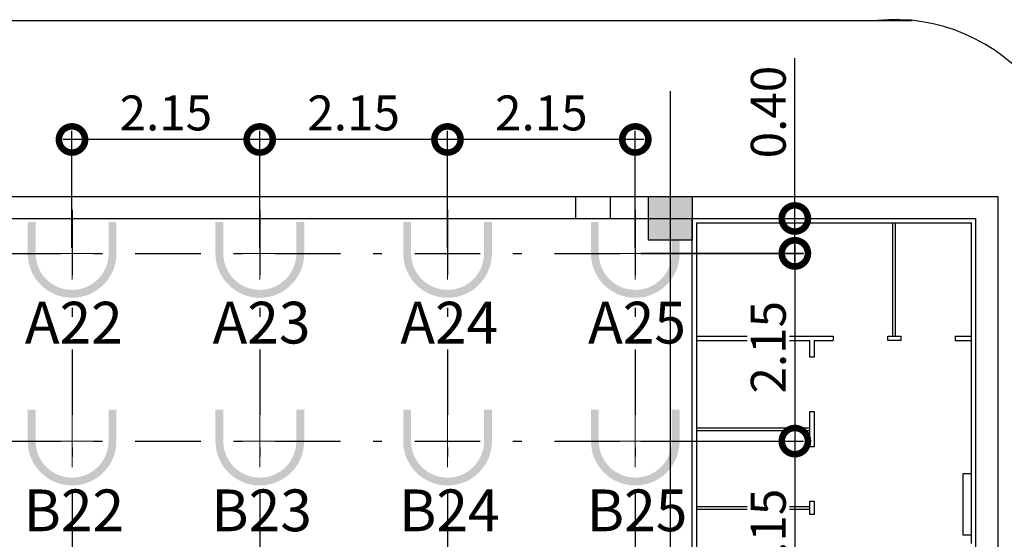
# Model space of a CAD drawing. Units: metres. Extents: x 30886 to 31086, y 292474 to 292597.
# Drawn here: x 30959 to 30970, y 292577 to 292583 of the extents above; entities that cross this region are included whole.
import ezdxf
from ezdxf.enums import TextEntityAlignment as Align
from ezdxf.lldxf.tags import DXFTag

# ---------------------------------------------------------------- set-up
doc = ezdxf.new("R2010")
doc.units = ezdxf.units.M
doc.header["$PDMODE"] = 35
doc.linetypes.add('ACAD_ISO05W100', pattern=[33, 24, -3, 0, -3, 0, -3])
doc.linetypes.add('DASHDOT2', pattern=[0.5, 0.25, -0.125, 0, -0.125])
for name, color, linetype in [('1', 1, 'Continuous'), ('EIXO', 1, 'Continuous'), ('PLANTA', 8, 'Continuous')]:
    doc.layers.add(name, color=color, linetype=linetype)
for name, color, linetype, lineweight in [('Coluna', 5, 'Continuous', 30), ('PONTO AÉREO EIXO', 253, 'DASHDOT2', 30), ('PONTOS AEREOS', 1, 'ACAD_ISO05W100', 5)]:
    doc.layers.add(name, color=color, linetype=linetype, lineweight=lineweight)
doc.styles.add('Arial', font='arial.ttf')
doc.styles.add('PADRAO_ARIAL', font='arial.ttf')
tags = doc.linetypes.add('DASHDOTX2', pattern=[2, 1, -0.5, 0, -0.5]).pattern_tags.tags
tags[10:11] = [DXFTag(74, 4), DXFTag(75, 0), DXFTag(340, '0'), DXFTag(46, 1.0), DXFTag(50, 0.0), DXFTag(44, 0.0), DXFTag(45, 0.0)]
tags[8:9] = [DXFTag(74, 4), DXFTag(75, 0), DXFTag(340, '0'), DXFTag(46, 1.0), DXFTag(50, 0.0), DXFTag(44, 0.0), DXFTag(45, 0.0)]
tags[6:7] = [DXFTag(74, 4), DXFTag(75, 0), DXFTag(340, '0'), DXFTag(46, 1.0), DXFTag(50, 0.0), DXFTag(44, 0.0), DXFTag(45, 0.0)]
tags[4:5] = [DXFTag(74, 4), DXFTag(75, 0), DXFTag(340, '0'), DXFTag(46, 1.0), DXFTag(50, 0.0), DXFTag(44, 0.0), DXFTag(45, 0.0)]
doc.dimstyles.new('EXPO CENTER 1', dxfattribs={"dimtxt": 0.4, "dimasz": 0.6, "dimexe": 0.1, "dimexo": 0.0625, "dimgap": 0.1, "dimtad": 1, "dimzin": 0, "dimdsep": 46, "dimtxsty": 'Arial', "dimblk": 'DOTSMALL', "dimcen": 0.09, "dimdle": 0.1, "dimclrd": 1, "dimclre": 1, "dimclrt": 1, "dimadec": 0, "dimazin": 0, "dimtfac": 1, "dimtofl": 0, "dimtmove": 0, "dimatfit": 3, "dimldrblk": 'DOTSMALL', "dimfxl": 1, "dimtfill": 1, "dimtolj": 1, "dimtzin": 0, "dimlwd": -1, "dimlwe": -1, "dimarcsym": 0})

# ---------------------------------------------------------------- blocks, each defined once
blk = doc.blocks.new('PLANTA')
at = {"layer": 'PLANTA'}
for p, q in [((-74416, 47568), (-8844, 47586)), ((-9112, 47594), (-9240, 47585)), ((-8985, 47594), (-9112, 47594)), ((-8857, 47587), (-8985, 47594)), ((-8730, 47571), (-8857, 47587)), ((-8605, 47548), (-8730, 47571)), ((-8481, 47516), (-8605, 47548)), ((-8360, 47477), (-8481, 47516)), ((-8241, 47430), (-8360, 47477)), ((-8125, 47376), (-8241, 47430)), ((-8013, 47315), (-8125, 47376)), ((-7905, 47247), (-8013, 47315)), ((-7802, 47172), (-7905, 47247)), ((-7703, 47091), (-7802, 47172)), ((-20365, 45568), (-12701, 45568)), ((-12701, 45568), (-12701, 45318)), ((-12701, 45568), (-12301, 45568)), ((-12301, 45568), (-12301, 45318)), ((-12301, 45568), (-11865, 45568)), ((-11865, 45568), (-11365, 45568)), ((-11365, 45568), (-7865, 45568)), ((-11365, 45568), (-11365, 45318)), ((-7865, 45568), (-7865, 27193)), ((-20365, 45318), (-12701, 45318)), ((-12701, 45318), (-12301, 45318)), ((-12301, 45318), (-11865, 45318)), ((-11365, 45318), (-8115, 45318)), ((-11365, 37448), (-11365, 45318)), ((-11315, 45268), (-11315, 43968)), ((-11315, 45268), (-9065, 45268)), ((-9065, 43968), (-9065, 45268)), ((-9065, 45268), (-9035, 45268)), ((-9035, 43968), (-9035, 45268)), ((-9035, 45268), (-8165, 45268)), ((-8165, 43968), (-8165, 45268)), ((-8115, 36443), (-8115, 45318)), ((-11615, 45068), (-11615, 37448)), ((-11315, 43968), (-9748, 43968)), ((-11315, 43968), (-11315, 43918)), ((-11315, 43918), (-10015, 43918)), ((-11315, 43918), (-11315, 42918)), ((-10015, 43728), (-10015, 43918)), ((-9965, 43918), (-9965, 43728)), ((-9965, 43918), (-9748, 43918)), ((-9748, 43968), (-9748, 43918)), ((-9125, 43918), (-9125, 43968)), ((-9125, 43968), (-9065, 43968)), ((-8975, 43918), (-9125, 43918)), ((-9065, 43968), (-9035, 43968)), ((-9035, 43968), (-8975, 43968)), ((-8975, 43968), (-8975, 43918)), ((-8353, 43968), (-8353, 43918)), ((-8353, 43968), (-8165, 43968)), ((-8353, 43918), (-8165, 43918)), ((-8165, 43918), (-8165, 43968)), ((-8165, 42393), (-8165, 43918)), ((-9965, 43728), (-10015, 43728)), ((-10015, 43105), (-9965, 43105)), ((-10015, 42918), (-10015, 43105)), ((-9965, 43105), (-9965, 42700)), ((-11315, 42918), (-10015, 42918)), ((-11315, 42918), (-11315, 42888)), ((-11315, 42888), (-10015, 42888)), ((-11315, 42888), (-11315, 42018)), ((-10015, 42888), (-10015, 42918)), ((-10015, 42700), (-10015, 42888)), ((-9965, 42700), (-10015, 42700)), ((-8165, 42393), (-8265, 42393)), ((-8265, 42393), (-8265, 41693)), ((-8165, 41693), (-8165, 42393)), ((-10015, 42078), (-9965, 42078)), ((-10015, 42018), (-10015, 42078)), ((-9965, 42078), (-9965, 41928)), ((-11315, 42018), (-10015, 42018)), ((-11315, 42018), (-11315, 41988)), ((-11315, 41988), (-10015, 41988)), ((-11315, 41988), (-11315, 41118)), ((-10015, 41988), (-10015, 42018)), ((-10015, 41928), (-10015, 41988)), ((-9965, 41928), (-10015, 41928)), ((-8265, 41693), (-8165, 41693)), ((-8165, 41593), (-8165, 41693))]:
    blk.add_line(p, q, dxfattribs=at)
blk.add_lwpolyline([(-11865, 45568), (-11365, 45568), (-11365, 45068), (-11865, 45068)], close=True, dxfattribs=at)
blk = doc.blocks.new('*U182')
at = {"layer": 'PONTOS AEREOS', "true_color": 0xf8991e, "transparency": 33554687}
h = blk.add_hatch(color=30, dxfattribs=at)
h.dxf.hatch_style = 1
edge = h.paths.add_edge_path()
edge.add_line((-0.508, 0.36), (-0.418, 0.36))
edge.add_line((-0.418, 0.36), (-0.418, 0))
edge.add_arc((0, 0), 0.418, 180, 360)
edge.add_line((0.418, 0), (0.418, 0.36))
edge.add_line((0.418, 0.36), (0.508, 0.36))
edge.add_line((0.508, 0.36), (0.508, 0))
edge.add_arc((0, 0), 0.508, -180, 0, ccw=False)
edge.add_line((-0.508, 0), (-0.508, 0.36))
at = {"layer": 'PONTOS AEREOS'}
for p, q in [((0, 0), (0, 0.3)), ((-0.3, 0), (0, 0)), ((0, 0), (0.3, 0)), ((0, -0.3), (0, 0))]:
    blk.add_line(p, q, dxfattribs=at)
at = {"style": 'PADRAO_ARIAL'}
blk.add_attdef('EIXO', text='', height=0.478, dxfattribs=at).set_placement((0.02, -1.032), align=Align.CENTER)
blk = doc.blocks.new('Pontos Aéreos Amarelo')
at = {"layer": 'PONTO AÉREO EIXO', "ltscale": 3}
for p, q in [((46.9, -0.15), (46.899, -72.35)), ((49.05, -0.15), (49.049, -72.35)), ((51.2, -0.15), (51.199, -72.35)), ((53.35, -0.15), (53.35, -72.35)), ((-0.376, -0.65), (53.85, -0.65)), ((-0.376, -2.8), (53.85, -2.8))]:
    blk.add_line(p, q, dxfattribs=at)
for p, values in [((46.9, -0.65), {'EIXO': 'A22'}), ((49.05, -0.65), {'EIXO': 'A23'}), ((51.2, -0.65), {'EIXO': 'A24'}), ((53.35, -0.65), {'EIXO': 'A25'}), ((46.9, -2.8), {'EIXO': 'B22'}), ((49.05, -2.8), {'EIXO': 'B23'}), ((51.2, -2.8), {'EIXO': 'B24'}), ((53.35, -2.8), {'EIXO': 'B25'})]:
    blk.add_blockref('*U182', p).add_auto_attribs(values)
blk = doc.blocks.new('COLUNA1')
at = {"layer": 'Coluna', "true_color": 0x939598}
blk.add_hatch(color=252, dxfattribs=at).paths.add_polyline_path([(-0.5, 0.5), (0.5, 0.5), (0.5, -0.5), (-0.5, -0.5)])
at = {"layer": 'Coluna'}
blk.add_lwpolyline([(-0.5, 0.5), (0.5, 0.5), (0.5, -0.5), (-0.5, -0.5)], close=True, dxfattribs=at)
at = {"layer": 'EIXO', "linetype": 'DASHDOTX2'}
for p, q in [((0, 2.915), (0, -2.915)), ((-2.977, 0), (2.977, 0))]:
    blk.add_line(p, q, dxfattribs=at)
blk = doc.blocks.new('pilares concreto')
at = {"layer": 'Coluna', "lineweight": 50, "xscale": 0.4999999999999963, "yscale": 0.4999999999999963, "zscale": 0.4999999999999963, "rotation": 1.858848803424759e-05}
blk.add_blockref('COLUNA1', (63, 0), dxfattribs=at)
blk = doc.blocks.new('_DotSmall')
at = {"color": 0, "linetype": 'ByBlock', "lineweight": 40, "const_width": 0.5}
blk.add_lwpolyline([(-0.0625, 0, 1), (0.0625, 0, 1)], format="xyb", close=True, dxfattribs=at)
blk = doc.blocks.new('*D208')
at = {"layer": '1', "color": 1, "transparency": 16777216}
for p, q in [((30967.389, 292580.634), (30967.389, 292578.284)), ((30965.624, 292580.534), (30967.489, 292580.534)), ((30965.624, 292578.384), (30967.489, 292578.384))]:
    blk.add_line(p, q, dxfattribs=at)
at = {"layer": 'Defpoints', "color": 0, "transparency": 16777216}
for p in [(30965.561, 292580.534), (30965.562, 292578.384), (30967.389, 292578.384)]:
    blk.add_point(p, dxfattribs=at)
at = {"layer": '1', "color": 1, "transparency": 16777216, "xscale": 0.6, "yscale": 0.6, "zscale": 0.6}
for p, rotation in [((30967.389, 292580.534), 90), ((30967.389, 292578.384), 270)]:
    blk.add_blockref('_DotSmall', p, dxfattribs=dict(at, rotation=rotation))
at = {"layer": '1', "color": 1, "transparency": 16777216, "insert": (30967.085, 292579.459), "char_height": 0.4, "attachment_point": 5, "rotation": 90, "style": 'Arial', "bg_fill": 3, "box_fill_scale": 1.1, "bg_fill_color": 256, "bg_fill_true_color": 13158600, "bg_fill_transparency": 0}
blk.add_mtext('\\A1;2.15', dxfattribs=at)
blk = doc.blocks.new('*D209')
at = {"layer": '1', "color": 1, "transparency": 16777216}
for p, q in [((30967.389, 292578.484), (30967.389, 292576.134)), ((30965.624, 292578.384), (30967.489, 292578.384)), ((30965.624, 292576.234), (30967.489, 292576.234))]:
    blk.add_line(p, q, dxfattribs=at)
at = {"layer": 'Defpoints', "color": 0, "transparency": 16777216}
for p in [(30965.561, 292578.384), (30965.562, 292576.234), (30967.389, 292576.234)]:
    blk.add_point(p, dxfattribs=at)
at = {"layer": '1', "color": 1, "transparency": 16777216, "xscale": 0.6, "yscale": 0.6, "zscale": 0.6}
for p, rotation in [((30967.389, 292578.384), 90), ((30967.389, 292576.234), 270)]:
    blk.add_blockref('_DotSmall', p, dxfattribs=dict(at, rotation=rotation))
at = {"layer": '1', "color": 1, "transparency": 16777216, "insert": (30967.085, 292577.309), "char_height": 0.4, "attachment_point": 5, "rotation": 90, "style": 'Arial', "bg_fill": 3, "box_fill_scale": 1.1, "bg_fill_color": 256, "bg_fill_true_color": 13158600, "bg_fill_transparency": 0}
blk.add_mtext('\\A1;2.15', dxfattribs=at)
blk = doc.blocks.new('*D210')
at = {"layer": '1', "color": 1, "transparency": 16777216}
for p, q in [((30967.389, 292580.934), (30967.389, 292582.772)), ((30965.624, 292580.934), (30967.489, 292580.934)), ((30967.389, 292580.435), (30967.389, 292580.934)), ((30965.624, 292580.535), (30967.489, 292580.535))]:
    blk.add_line(p, q, dxfattribs=at)
at = {"layer": 'Defpoints', "color": 0, "transparency": 16777216}
for p in [(30965.562, 292580.934), (30967.389, 292580.934), (30965.561, 292580.535)]:
    blk.add_point(p, dxfattribs=at)
at = {"layer": '1', "color": 1, "transparency": 16777216, "xscale": 0.6, "yscale": 0.6, "zscale": 0.6}
for p, rotation in [((30967.389, 292580.934), 90), ((30967.389, 292580.535), 270)]:
    blk.add_blockref('_DotSmall', p, dxfattribs=dict(at, rotation=rotation))
at = {"layer": '1', "color": 1, "transparency": 16777216, "insert": (30967.085, 292582.153), "char_height": 0.4, "attachment_point": 5, "rotation": 90, "style": 'Arial', "bg_fill": 3, "box_fill_scale": 1.1, "bg_fill_color": 256, "bg_fill_true_color": 13158600, "bg_fill_transparency": 0}
blk.add_mtext('\\A1;0.40', dxfattribs=at)
blk = doc.blocks.new('*D216')
at = {"layer": '1', "color": 1, "transparency": 16777216}
for p, q in [((30963.411, 292580.597), (30963.411, 292581.939)), ((30965.562, 292580.597), (30965.562, 292581.939)), ((30965.662, 292581.839), (30963.311, 292581.839))]:
    blk.add_line(p, q, dxfattribs=at)
at = {"layer": 'Defpoints', "color": 0, "transparency": 16777216}
for p in [(30963.411, 292581.839), (30963.411, 292580.534), (30965.562, 292580.535)]:
    blk.add_point(p, dxfattribs=at)
at = {"layer": '1', "color": 1, "transparency": 16777216, "xscale": 0.6, "yscale": 0.6, "zscale": 0.6, "rotation": 180}
blk.add_blockref('_DotSmall', (30963.411, 292581.839), dxfattribs=at)
at = {"layer": '1', "color": 1, "transparency": 16777216, "xscale": 0.6, "yscale": 0.6, "zscale": 0.6}
blk.add_blockref('_DotSmall', (30965.562, 292581.839), dxfattribs=at)
at = {"layer": '1', "color": 1, "transparency": 16777216, "insert": (30964.486, 292582.143), "char_height": 0.4, "attachment_point": 5, "style": 'Arial', "bg_fill": 3, "box_fill_scale": 1.1, "bg_fill_color": 256, "bg_fill_true_color": 13158600, "bg_fill_transparency": 0}
blk.add_mtext('\\A1;2.15', dxfattribs=at)
blk = doc.blocks.new('*D217')
at = {"layer": '1', "color": 1, "transparency": 16777216}
for p, q in [((30961.261, 292580.597), (30961.261, 292581.939)), ((30963.411, 292580.597), (30963.411, 292581.939)), ((30963.511, 292581.839), (30961.161, 292581.839))]:
    blk.add_line(p, q, dxfattribs=at)
at = {"layer": 'Defpoints', "color": 0, "transparency": 16777216}
for p in [(30961.261, 292581.839), (30961.261, 292580.535), (30963.411, 292580.534)]:
    blk.add_point(p, dxfattribs=at)
at = {"layer": '1', "color": 1, "transparency": 16777216, "xscale": 0.6, "yscale": 0.6, "zscale": 0.6, "rotation": 180}
blk.add_blockref('_DotSmall', (30961.261, 292581.839), dxfattribs=at)
at = {"layer": '1', "color": 1, "transparency": 16777216, "xscale": 0.6, "yscale": 0.6, "zscale": 0.6}
blk.add_blockref('_DotSmall', (30963.411, 292581.839), dxfattribs=at)
at = {"layer": '1', "color": 1, "transparency": 16777216, "insert": (30962.336, 292582.143), "char_height": 0.4, "attachment_point": 5, "style": 'Arial', "bg_fill": 3, "box_fill_scale": 1.1, "bg_fill_color": 256, "bg_fill_true_color": 13158600, "bg_fill_transparency": 0}
blk.add_mtext('\\A1;2.15', dxfattribs=at)
blk = doc.blocks.new('*D218')
at = {"layer": '1', "color": 1, "transparency": 16777216}
for p, q in [((30959.111, 292580.597), (30959.111, 292581.939)), ((30961.261, 292580.597), (30961.261, 292581.939)), ((30961.361, 292581.839), (30959.011, 292581.839))]:
    blk.add_line(p, q, dxfattribs=at)
at = {"layer": 'Defpoints', "color": 0, "transparency": 16777216}
for p in [(30959.111, 292581.839), (30959.111, 292580.534), (30961.261, 292580.534)]:
    blk.add_point(p, dxfattribs=at)
at = {"layer": '1', "color": 1, "transparency": 16777216, "xscale": 0.6, "yscale": 0.6, "zscale": 0.6, "rotation": 180}
blk.add_blockref('_DotSmall', (30959.111, 292581.839), dxfattribs=at)
at = {"layer": '1', "color": 1, "transparency": 16777216, "xscale": 0.6, "yscale": 0.6, "zscale": 0.6}
blk.add_blockref('_DotSmall', (30961.261, 292581.839), dxfattribs=at)
at = {"layer": '1', "color": 1, "transparency": 16777216, "insert": (30960.186, 292582.143), "char_height": 0.4, "attachment_point": 5, "style": 'Arial', "bg_fill": 3, "box_fill_scale": 1.1, "bg_fill_color": 256, "bg_fill_true_color": 13158600, "bg_fill_transparency": 0}
blk.add_mtext('\\A1;2.15', dxfattribs=at)

msp = doc.modelspace()

# ---------------------------------------------------------------- block references
at = {"layer": 'Coluna'}
msp.add_blockref('pilares concreto', (30902.962, 292580.934), dxfattribs=at)
at = {"layer": 'PLANTA', "xscale": 0.000999999999999482, "yscale": 0.000999999999999482, "zscale": 0.000999999999999482}
msp.add_blockref('PLANTA', (30977.577, 292535.617), dxfattribs=at)
at = {"layer": 'PONTOS AEREOS'}
msp.add_blockref('Pontos Aéreos Amarelo', (30912.212, 292581.184), dxfattribs=at)

# ---------------------------------------------------------------- next in the draw order: dimensions: what is measured, and where the dimension line sits
at = {"layer": '1'}
dim = msp.add_linear_dim(base=(30967.389, 292578.384), p1=(30965.561, 292580.534), p2=(30965.562, 292578.384), angle=90, dimstyle='EXPO CENTER 1', dxfattribs=at)
dim.commit()
dim.dimension.update_dxf_attribs({"geometry": '*D208', "text_midpoint": (30967.085, 292579.459)})

# ---------------------------------------------------------------- next in the draw order: dimensions: what is measured, and where the dimension line sits
for base, p1, p2, picture, middle in [((30967.389, 292580.934), (30965.561, 292580.535), (30965.562, 292580.934), '*D210', (30967.085, 292582.153)), ((30967.389, 292576.234), (30965.561, 292578.384), (30965.562, 292576.234), '*D209', (30967.085, 292577.309))]:
    dim = msp.add_linear_dim(base=base, p1=p1, p2=p2, angle=90, dimstyle='EXPO CENTER 1', dxfattribs=at)
    dim.commit()
    dim.dimension.update_dxf_attribs({"geometry": picture, "text_midpoint": middle})

# ---------------------------------------------------------------- next in the draw order: dimensions: what is measured, and where the dimension line sits
dim = msp.add_linear_dim(base=(30963.411, 292581.839), p1=(30965.562, 292580.535), p2=(30963.411, 292580.534), dimstyle='EXPO CENTER 1', dxfattribs=at)
dim.commit()
dim.dimension.update_dxf_attribs({"geometry": '*D216', "text_midpoint": (30964.486, 292582.143)})

# ---------------------------------------------------------------- next in the draw order: dimensions: what is measured, and where the dimension line sits
dim = msp.add_linear_dim(base=(30961.261, 292581.839), p1=(30963.411, 292580.534), p2=(30961.261, 292580.535), dimstyle='EXPO CENTER 1', dxfattribs=at)
dim.commit()
dim.dimension.update_dxf_attribs({"geometry": '*D217', "text_midpoint": (30962.336, 292582.143)})

# ---------------------------------------------------------------- next in the draw order: dimensions: what is measured, and where the dimension line sits
dim = msp.add_linear_dim(base=(30959.111, 292581.839), p1=(30961.261, 292580.534), p2=(30959.111, 292580.534), dimstyle='EXPO CENTER 1', dxfattribs=at)
dim.commit()
dim.dimension.update_dxf_attribs({"geometry": '*D218', "text_midpoint": (30960.186, 292582.143)})

doc.saveas('drawing.dxf')
